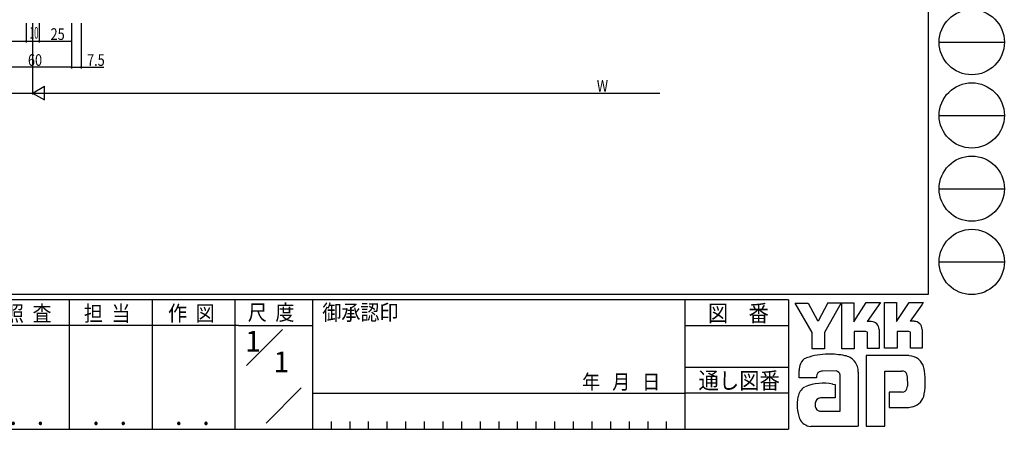
# Model space of a CAD drawing. Extents: x -1111 to 1156, y -693 to 919.
# Drawn here: x 394 to 1156, y -693 to -376 of the extents above; entities that cross this region are included whole.
import ezdxf
from ezdxf.enums import TextEntityAlignment as Align

# ---------------------------------------------------------------- set-up
doc = ezdxf.new("R2010")
doc.units = 0
for name, color, linetype in [('USER1', 3, 'CONTINUOUS'), ('YKK_D', 6, 'CONTINUOUS'), ('YKK_ZWAK', 7, 'CONTINUOUS')]:
    doc.layers.add(name, color=color, linetype=linetype)
doc.styles.get("Standard").update_dxf_attribs({"font": 'ROMANS.SHX', "bigfont": 'EXTFONT.SHX'})
doc.styles.add('YKK_OSSTYLE1', font='romans.shx', dxfattribs={"width": 0.9, "bigfont": 'EXTFONT.SHX'})

# ---------------------------------------------------------------- blocks, each defined once
blk = doc.blocks.new('A201')
at = {"layer": 'YKK_ZWAK', "color": 254, "linetype": 'Continuous'}
for p, q in [((571, 410), (571, 35)), ((571, 35), (21, 35)), ((544, 34), (21, 34)), ((437, 34), (437, 9)), ((452, 34), (452, 9)), ((524, 34), (524, 9)), ((544, 34), (544, 9)), ((548.59, 27.71), (545.31, 33.35)), ((545.31, 33.35), (547.82, 33.35)), ((547.82, 33.35), (549.62, 29.99)), ((551.6, 33.43), (549.77, 29.88)), ((554.19, 33.43), (550.95, 27.7)), ((551.6, 33.43), (554.19, 33.43)), ((554.33, 24.55), (554.33, 33.41)), ((554.33, 33.41), (556.63, 33.41)), ((556.63, 29.77), (559.04, 33.45)), ((556.63, 33.41), (556.63, 29.77)), ((559.04, 33.45), (561.77, 33.45)), ((561.77, 33.45), (559.24, 29.78)), ((562.55, 24.63), (562.55, 33.49)), ((562.55, 33.49), (564.89, 33.49)), ((564.89, 29.78), (567.34, 33.49)), ((564.89, 33.49), (564.89, 29.78)), ((567.34, 33.49), (570.04, 33.49)), ((569.77, 33.02), (567.54, 29.84)), ((570.04, 33.49), (569.77, 33.02)), ((549.62, 29.99), (549.77, 29.88)), ((559.99, 29.78), (559.24, 29.78)), ((568.29, 29.84), (567.54, 29.84)), ((548.59, 24.53), (548.59, 27.71)), ((550.95, 27.7), (550.95, 24.53)), ((558.98, 27.87), (556.7, 27.87)), ((556.7, 27.87), (556.7, 24.55)), ((559.29, 27.75), (558.98, 27.87)), ((559.29, 24.61), (559.29, 27.75)), ((561.53, 28.24), (561.53, 24.61)), ((567.26, 27.89), (564.99, 27.89)), ((564.99, 27.89), (564.99, 24.63)), ((567.57, 27.77), (567.26, 27.89)), ((567.57, 24.65), (567.57, 27.77)), ((569.83, 28.24), (569.83, 24.65)), ((550.95, 24.53), (548.59, 24.53)), ((556.7, 24.55), (554.33, 24.55)), ((559.02, 23.22), (559.02, 9.57)), ((567.3, 23.22), (559.02, 23.22)), ((561.53, 24.61), (559.29, 24.61)), ((564.99, 24.63), (562.55, 24.63)), ((567.57, 24.68), (567.61, 24.65)), ((569.83, 24.65), (567.57, 24.65)), ((524, 21), (544, 21)), ((546.08, 18.95), (546.08, 20.33)), ((553.25, 20.28), (550.61, 20.23)), ((554.02, 12.52), (554.02, 19.47)), ((557.51, 20.01), (557.51, 9.59)), ((562.61, 9.57), (562.61, 20.24)), ((562.61, 20.24), (565.93, 20.24)), ((566.98, 19.17), (566.99, 17.29)), ((549.41, 18.95), (546.08, 18.95)), ((552.55, 17.73), (553.05, 17.62)), ((553.05, 17.62), (553.05, 15.05)), ((452, 16), (524, 16)), ((566.01, 16.15), (563.48, 16.15)), ((563.48, 16.15), (563.48, 13.2)), ((553.05, 15.05), (550.2, 15.05)), ((567.28, 13.2), (568.06, 13.37)), ((550, 12.52), (554.02, 12.52)), ((553.71, 12.52), (553.96, 12.52)), ((554.02, 12.52), (554.02, 12.52)), ((563.48, 13.2), (567.28, 13.2)), ((549.41, 9.53), (548.34, 9.53)), ((557.28, 9.55), (549.41, 9.53)), ((557.51, 9.59), (557.28, 9.55)), ((559.02, 9.57), (562.05, 9.57)), ((562.05, 9.57), (562.61, 9.57)), ((21, 9), (544, 9))]:
    blk.add_line(p, q, dxfattribs=at)
at = {"layer": 'YKK_ZWAK', "color": 8, "linetype": 'Continuous'}
for p, q in [((573.13, 83.72), (585.73, 83.72)), ((573.13, 69.58), (585.73, 69.58)), ((573.13, 55.44), (585.73, 55.44)), ((573.13, 41.3), (585.73, 41.3))]:
    blk.add_line(p, q, dxfattribs=at)
at = {"layer": 'YKK_ZWAK', "color": 131, "linetype": 'Continuous'}
for p, q in [((405, 34), (405, 9)), ((421, 34), (421, 9)), ((437.7, 29), (389, 29)), ((437.7, 29), (452, 29)), ((524, 29), (544, 29)), ((439.26, 21.33), (446.19, 28.25)), ((443.05, 10.18), (449.85, 16.98)), ((544, 16), (524, 16)), ((455.6, 10.5), (455.6, 9)), ((459.2, 10.5), (459.2, 9)), ((462.8, 10.5), (462.8, 9)), ((466.4, 10.5), (466.4, 9)), ((470, 10.5), (470, 9)), ((473.6, 10.5), (473.6, 9)), ((477.2, 10.5), (477.2, 9)), ((480.8, 10.5), (480.8, 9)), ((484.4, 10.5), (484.4, 9)), ((488, 10.5), (488, 9)), ((491.6, 10.5), (491.6, 9)), ((495.2, 10.5), (495.2, 9)), ((498.8, 10.5), (498.8, 9)), ((502.4, 10.5), (502.4, 9)), ((506, 10.5), (506, 9)), ((509.6, 10.5), (509.6, 9)), ((513.2, 10.5), (513.2, 9)), ((516.8, 10.5), (516.8, 9)), ((520.4, 10.5), (520.4, 9))]:
    blk.add_line(p, q, dxfattribs=at)
at = {"layer": 'YKK_ZWAK', "color": 8, "linetype": 'Continuous'}
for centre in [(579.43, 83.72), (579.43, 69.58), (579.43, 55.44), (579.43, 41.3)]:
    blk.add_circle(centre, 6.3, dxfattribs=at)
at = {"layer": 'YKK_ZWAK', "color": 254, "linetype": 'Continuous'}
for centre, radius, start, end in [((559.99, 28.24), 1.54, 0.0017, 89.996), ((568.29, 28.29), 1.54, 0.0017, 89.996), ((551.66, 10.86), 12.63, 89.8916, 109.3085), ((552.03, 8.67), 14.82, 78.7801, 91.4694), ((554.38, 20.07), 3.18, 40.6642, 80.3169), ((567.19, 20.11), 3.1, 14.4457, 87.0875), ((549.69, 20.31), 3.6, 158.4108, 179.7178), ((548, 21.1), 1.75, 109.0213, 161.5126), ((554.22, 20.08), 3.29, 358.7806, 38.7656), ((550.91, 18.99), 1.51, 138.4638, 181.7136), ((550.51, 19.02), 1.21, 85.5055, 126.7804), ((552.9, 19.18), 1.16, 14.7552, 72.4499), ((566.05, 19.37), 0.878, 16.4312, 96.9166), ((564.38, 18.85), 2.62, 4.9342, 17.0355), ((555.55, 18.15), 14.9, 350.9903, 10.6762), ((548.59, 14.77), 2.79, 121.8271, 169.0847), ((550.8, 8.39), 9.51, 79.381, 112.0583), ((564.36, 17.54), 2.64, 343.6902, 354.7536), ((553.61, 13.72), 7.92, 168.7637, 199.8008), ((566.01, 17.08), 0.933, 269.9547, 342.9014), ((567.24, 16.32), 3.07, 285.4429, 349.9045), ((550.84, 13.77), 1.69, 171.082, 216.7192), ((550.21, 14.01), 1.03, 90.3395, 178.0364), ((550.18, 13.6), 1.09, 230.9728, 260.7549), ((548.6, 12.25), 2.73, 207.3144, 263.5946)]:
    blk.add_arc(centre, radius, start, end, dxfattribs=at)
at = {"layer": 'YKK_ZWAK', "color": 131, "linetype": 'Continuous', "style": 'YKK_OSSTYLE1', "width": 0.9}
for s, height, p in [('照  査', 3, (392.56, 29.87)), ('担  当', 3, (407.82, 29.87)), ('作  図', 3, (424.09, 29.88)), ('尺  度', 3, (439.51, 30.04)), ('御承認印', 3, (453.91, 30.05)), ('図\u3000番', 3.2, (528.43, 29.81)), ('年   月   日', 2.828, (504.13, 16.74)), ('通し図番', 3.2, (526.63, 16.8)), (' ． ．', 3.5, (392.18, 9.75)), (' ． ．', 3.5, (408.18, 9.75)), (' ． ．', 3.5, (424.18, 9.75))]:
    blk.add_text(s, height=height, dxfattribs=at).set_placement(p)

msp = doc.modelspace()

# ---------------------------------------------------------------- linework, layer by layer
at = {"layer": 'YKK_D', "color": 6, "linetype": 'Continuous'}
for p, q in [((399.36, -378.93), (399.36, -393.93)), ((399.36, -378.93), (399.36, -393.93)), ((404.36, -378.93), (404.36, -433.93)), ((404.36, -378.93), (404.36, -433.93)), ((409.36, -378.93), (409.36, -393.93)), ((409.36, -378.93), (409.36, -393.93)), ((434.36, -378.89), (434.36, -413.93)), ((434.36, -378.93), (434.36, -393.93)), ((434.36, -378.93), (434.36, -413.93)), ((441.86, -378.89), (441.86, -413.93)), ((374.36, -392.93), (399.36, -392.93)), ((399.36, -392.93), (409.36, -392.93)), ((409.36, -392.93), (434.36, -392.93)), ((434.36, -412.93), (374.36, -412.93)), ((434.36, -412.93), (441.86, -412.93)), ((441.86, -412.93), (459.31, -412.93)), ((274.36, -432.93), (404.36, -432.93)), ((414.86, -432.93), (889.31, -432.93))]:
    msp.add_line(p, q, dxfattribs=at)
at = {"layer": 'YKK_D', "color": 6, "lineweight": -2}
for p, q in [((404.36, -432.93), (413.45, -427.68)), ((404.36, -432.93), (422.54, -432.93)), ((404.36, -432.93), (413.45, -438.18)), ((413.45, -438.18), (413.45, -427.68))]:
    msp.add_line(p, q, dxfattribs=at)
at = {"layer": 'YKK_D', "color": 6, "linetype": 'ByBlock', "const_width": 1.27}
for points in [[(399.51, -392.93, 1), (399.2, -392.93, 1)], [(399.2, -392.93, 1), (399.51, -392.93, 1)], [(409.2, -392.93, 1), (409.51, -392.93, 1)], [(409.51, -392.93, 1), (409.2, -392.93, 1)], [(434.2, -392.93, 1), (434.51, -392.93, 1)], [(434.2, -412.93, 1), (434.51, -412.93, 1)], [(434.51, -412.93, 1), (434.2, -412.93, 1)], [(441.7, -412.93, 1), (442.01, -412.93, 1)]]:
    msp.add_lwpolyline(points, format="xyb", close=True, dxfattribs=at)

# ---------------------------------------------------------------- block references
at = {"layer": 'YKK_ZWAK', "xscale": 4, "yscale": 4, "zscale": 4}
msp.add_blockref('A201', (-1187.32, -728.52), dxfattribs=at)

# ---------------------------------------------------------------- texts
at = {"layer": 'USER1', "color": 3}
msp.add_text('1', height=16, dxfattribs=at).set_placement((568.68, -632.52))
msp.add_text('1', height=16, dxfattribs=at).set_placement((596.68, -640.52), align=Align.MIDDLE_CENTER)
at = {"layer": 'YKK_D', "color": 6}
for s, width, p in [('10', 0.5, (402.11, -390.93)), ('25', 0.8, (418.26, -391.93)), ('60', 0.8, (400.76, -411.93)), ('7.5', 0.8, (446.46, -411.93)), ('W', 0.8, (840.58, -431.93))]:
    msp.add_text(s, height=9, dxfattribs=dict(at, width=width)).set_placement(p)

doc.saveas('drawing.dxf')
